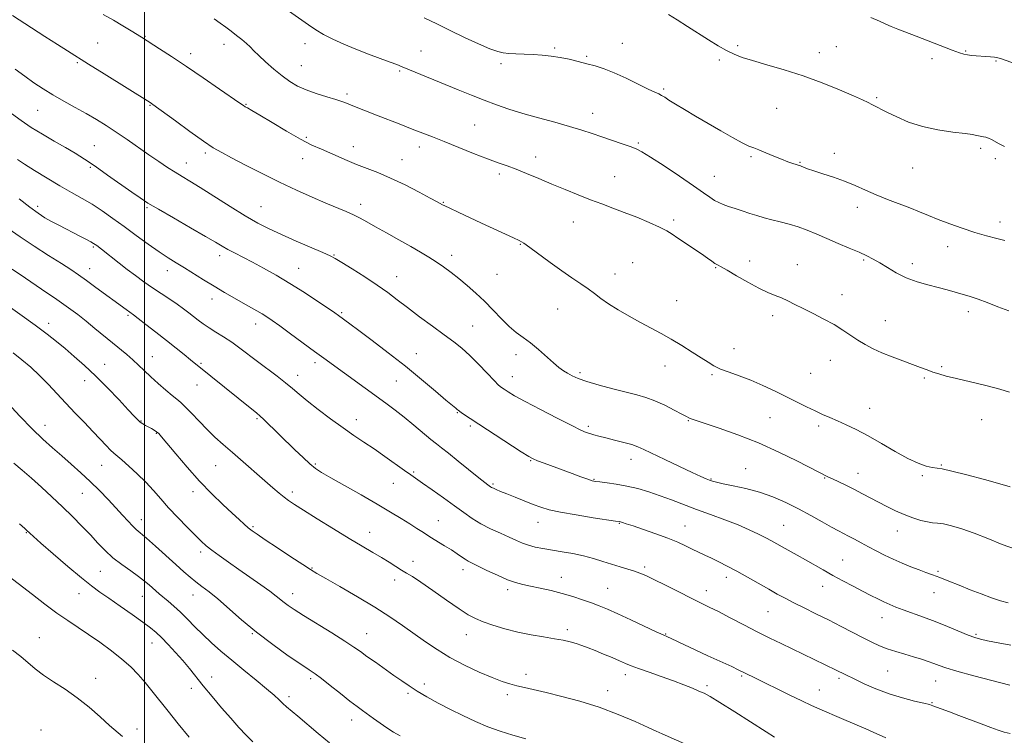
# Model space of a CAD drawing. Extents: x 2109800 to 2112700, y 352300 to 355200.
# Drawn here: x 2111953 to 2112326, y 354521 to 354793 of the extents above; entities that cross this region are included whole.
import ezdxf

# ---------------------------------------------------------------- set-up
doc = ezdxf.new("R2010")
doc.units = 0
doc.header["$MEASUREMENT"] = 0
for name, color, linetype, lineweight in [('32000', 7, 'Continuous', 0), ('DTM SPOT ELEVATION', 2, 'Continuous', 13), ('INDEX CONTOUR', 41, 'Continuous', 13), ('INTERMEDIATE CONTOUR', 44, 'Continuous', 0)]:
    doc.layers.add(name, color=color, linetype=linetype, lineweight=lineweight)

msp = doc.modelspace()

# ---------------------------------------------------------------- linework, layer by layer
at = {"layer": '32000', "flags": 128}
msp.add_lwpolyline([(2112000, 355000), (2112000, 352500)], dxfattribs=at)
at = {"layer": 'DTM SPOT ELEVATION'}
for p in [(2112000.22, 354786.62, 1113.9), (2111982.24, 354784.2, 1115.1), (2112030.23, 354783.63, 1112.6), (2112060.95, 354783.85, 1110.6), (2112104.91, 354781.12, 1109.1), (2112155.72, 354782.26, 1107.8), (2112181.4, 354784, 1107.2), (2112225.15, 354783.12, 1105.7), (2112262.54, 354782.72, 1105.1), (2112017.53, 354780.06, 1113.5), (2112167.82, 354779.1, 1107.8), (2112218.17, 354777.75, 1106.3), (2112256.13, 354780.47, 1105.3), (2112298.89, 354778.16, 1104.4), (2112311.65, 354781.06, 1103.9), (2111974.52, 354776.63, 1116.2), (2112059.5, 354775.59, 1111.1), (2112135.36, 354776.3, 1108.3), (2112323.24, 354777.33, 1104.1), (2112096.85, 354773.52, 1110.2), (2112197.04, 354766.62, 1107.8), (2112076.8, 354764.75, 1111.7), (2112277.94, 354763.43, 1105.8), (2112002.08, 354760.44, 1116.1), (2112038.56, 354760.86, 1113.9), (2112239.94, 354759.35, 1107.1), (2111959.4, 354758.54, 1118.9), (2112170.04, 354757.47, 1109.3), (2112125.29, 354753.07, 1111.1), (2112061.39, 354748.37, 1113.7), (2111980.94, 354745.23, 1119.1), (2112079.2, 354744.79, 1113.3), (2112104.35, 354744.63, 1112.5), (2112187.38, 354746.12, 1109.8), (2112317.35, 354744.18, 1106.3), (2112023.04, 354742.39, 1116.3), (2112059.97, 354740.23, 1114.8), (2112148.43, 354740.87, 1111.5), (2112230.19, 354740.95, 1108.2), (2112261.79, 354742.21, 1107.5), (2112322.97, 354740.25, 1106.3), (2111979.49, 354736.99, 1120.2), (2112015.91, 354738.65, 1117.3), (2112097.67, 354739.84, 1113.2), (2112248.75, 354738.79, 1107.9), (2112291.51, 354736.7, 1106.9), (2112134.66, 354734.47, 1112.3), (2112178.44, 354733.37, 1111.2), (2112216.31, 354733.51, 1109.2), (2111959.48, 354722.15, 1123.6), (2112000.92, 354721.66, 1120.2), (2112044.24, 354722.04, 1117.1), (2112082.09, 354722.94, 1115.5), (2112113.38, 354723.72, 1113.9), (2112270.56, 354721.78, 1108.5), (2112162.71, 354716.24, 1112.7), (2112200.78, 354716.9, 1111.7), (2112324.67, 354716.14, 1107.5), (2111980.63, 354706.69, 1124.2), (2112142.6, 354707.74, 1114.1), (2112304.82, 354706.86, 1108.6), (2112028.51, 354703.37, 1120.5), (2112071.94, 354703.68, 1117.9), (2112116.58, 354703.52, 1115.5), (2112185.3, 354700.74, 1113.2), (2112229.67, 354701.4, 1111.5), (2112247.76, 354699.95, 1111.3), (2112272.95, 354701.83, 1110.2), (2112291.44, 354700.36, 1109.5), (2111979.21, 354698.54, 1125.3), (2112008.71, 354697.72, 1122.6), (2112058.45, 354698.58, 1119.2), (2112095.65, 354695.4, 1117.3), (2112133.83, 354696.36, 1114.9), (2112178.62, 354696.5, 1113.3), (2112216.75, 354698.89, 1112.1), (2112264.68, 354688.61, 1111.4), (2112025.65, 354686.98, 1122.6), (2112201.98, 354686.31, 1113.2), (2111993.73, 354680.83, 1126.2), (2112074.89, 354681.83, 1119.8), (2112156.84, 354683.17, 1114.9), (2112238.43, 354680.6, 1112.4), (2112312.71, 354682.14, 1110.5), (2111963.65, 354677.72, 1129.5), (2112042.19, 354677.43, 1122.6), (2112124.5, 354676.67, 1117.1), (2112281.17, 354678.73, 1111.3), (2112103.2, 354666.18, 1119.2), (2112141.04, 354665.79, 1116.5), (2112223.79, 354668.17, 1113.3), (2111984.93, 354662.22, 1129.2), (2112002.97, 354665.13, 1127.2), (2112021.38, 354662.55, 1125.8), (2112064.72, 354662.8, 1122.4), (2112260.27, 354663.68, 1112.7), (2112058.12, 354658.05, 1123.4), (2112165.23, 354659.05, 1115.7), (2112197.59, 354661.49, 1114.6), (2112215.43, 354658.25, 1114.2), (2112252.85, 354658.73, 1112.9), (2112302.6, 354661.23, 1111.8), (2111977.24, 354655.93, 1130.7), (2112019.94, 354654.35, 1126.8), (2112095.54, 354655.87, 1120.9), (2112139.57, 354657.49, 1117.3), (2112296.01, 354657, 1112.2), (2112118.71, 354643.8, 1120.1), (2112275.25, 354645.53, 1113.2), (2111998.68, 354640.72, 1129.9), (2112042.7, 354641.53, 1126.2), (2112080.35, 354641.11, 1123.4), (2112206.47, 354640.81, 1116.1), (2112237.41, 354641.95, 1114.9), (2112317.8, 354641.22, 1112.8), (2111962.26, 354639.02, 1133.3), (2112004.45, 354635.99, 1130.1), (2112123.61, 354638.77, 1120.3), (2112168.41, 354638.68, 1117.7), (2112255.86, 354638.74, 1114.4), (2112064.81, 354624.31, 1125.8), (2112146.6, 354625.62, 1120.1), (2112184.6, 354626.17, 1118.6), (2111983.71, 354623.87, 1132.8), (2112027.04, 354623.65, 1128.9), (2112102.12, 354621.29, 1123.8), (2112228.14, 354622.57, 1117.3), (2112270.84, 354620.77, 1115.3), (2112302.45, 354623.93, 1113.9), (2112094.49, 354617.05, 1124.8), (2112132.32, 354616.7, 1121.8), (2112170.65, 354618.46, 1119.9), (2112215.01, 354618.67, 1117.9), (2112258.18, 354619.03, 1116.1), (2112295.24, 354619.85, 1114.2), (2111976.37, 354613.17, 1134.9), (2112018.46, 354613.8, 1130.5), (2112056.05, 354613.67, 1127.6), (2111998.74, 354603.25, 1133.4), (2112111.49, 354602.8, 1125.2), (2112149.32, 354602.23, 1122.7), (2112180.24, 354601.76, 1122.1), (2111955.09, 354598.26, 1138.1), (2112041.17, 354600.55, 1129.8), (2112085.45, 354598.44, 1127.3), (2112205.15, 354600.82, 1121.2), (2112242.54, 354601.1, 1119.1), (2112285.74, 354598.92, 1116.7), (2112021.32, 354590.9, 1132.4), (2112101.87, 354587.37, 1127.3), (2112264.95, 354587.84, 1119.1), (2111983.24, 354583.65, 1136.9), (2112063.51, 354584.82, 1129.9), (2112120.84, 354584.28, 1126.5), (2112189.83, 354585.28, 1123.7), (2112301.13, 354583.65, 1117.8), (2112094.92, 354580.3, 1128.6), (2112158.26, 354581.38, 1125.3), (2112220.82, 354581.35, 1122.5), (2112137.88, 354576.63, 1126.4), (2112175.84, 354577.15, 1125.1), (2112213.21, 354576.27, 1123.4), (2112257.43, 354577.84, 1120.7), (2111975.13, 354575.11, 1138.8), (2111999.15, 354574.08, 1136.8), (2112018.46, 354574.55, 1134.7), (2112056.18, 354575.1, 1131.4), (2112299.66, 354575.44, 1118.7), (2112236.67, 354568.3, 1122.9), (2112279.9, 354565.98, 1120.7), (2112160.47, 354561.49, 1127.6), (2111960.1, 354558.42, 1141.2), (2112040.94, 354559.89, 1134.1), (2112084.38, 354559.93, 1131.2), (2112122.16, 354559.61, 1128.7), (2112197.81, 354559.8, 1125.9), (2112315.63, 354559.65, 1119.8), (2112002.83, 354556.37, 1138.7), (2112282.04, 354545.82, 1122.9), (2111981.49, 354543, 1141.4), (2112025.54, 354543.46, 1137.4), (2112063.12, 354542.88, 1134.3), (2112144.82, 354544.52, 1129.5), (2112182.51, 354544.33, 1128.5), (2112226.61, 354543.85, 1126.2), (2112263.57, 354542.97, 1124.3), (2112300.29, 354541.96, 1122.8), (2112017.82, 354539.14, 1138.5), (2112106.22, 354540.83, 1131.5), (2112175.74, 354538.28, 1129.4), (2112213.51, 354540.22, 1127.7), (2112256.15, 354538.6, 1125.2), (2112054.89, 354536.03, 1135.6), (2112099.95, 354537.26, 1132.3), (2112137.74, 354536.72, 1130.4), (2112298.84, 354533.75, 1123.9), (2112078.58, 354527.2, 1134.6), (2111960.7, 354523.34, 1143.2), (2111997.14, 354523.78, 1141.6)]:
    msp.add_point(p, dxfattribs=at)
at = {"layer": 'INDEX CONTOUR'}
for points in [[(2112328.033, 354682.445, 1110), (2112323.877, 354684.042, 1110), (2112319.845, 354685.64, 1110), (2112316.38, 354686.892, 1110), (2112313.37, 354687.856, 1110), (2112307.73, 354689.53, 1110), (2112304.682, 354690.408, 1110), (2112301.253, 354691.333, 1110), (2112297.355, 354692.333, 1110), (2112293.207, 354693.516, 1110), (2112289.109, 354695.011, 1110), (2112285.32, 354696.873, 1110), (2112281.94, 354698.87, 1110), (2112279.031, 354700.695, 1110), (2112276.561, 354702.14, 1110), (2112274.121, 354703.383, 1110), (2112271.209, 354704.701, 1110), (2112267.487, 354706.294, 1110), (2112263.269, 354708.076, 1110), (2112259.032, 354709.887, 1110), (2112255.145, 354711.583, 1110), (2112251.551, 354713.096, 1110), (2112248.087, 354714.378, 1110), (2112244.634, 354715.403, 1110), (2112241.263, 354716.248, 1110), (2112238.087, 354717.016, 1110), (2112235.18, 354717.793, 1110), (2112232.434, 354718.607, 1110), (2112229.7, 354719.472, 1110), (2112226.89, 354720.385, 1110), (2112224.151, 354721.29, 1110), (2112221.694, 354722.117, 1110), (2112219.663, 354722.83, 1110), (2112217.939, 354723.541, 1110), (2112216.337, 354724.396, 1110), (2112214.599, 354725.566, 1110), (2112212.172, 354727.323, 1110), (2112208.431, 354729.964, 1110), (2112203.084, 354733.585, 1110), (2112197.18, 354737.489, 1110), (2112192.101, 354740.778, 1110), (2112188.812, 354742.81, 1110), (2112186.614, 354743.947, 1110), (2112184.389, 354744.805, 1110), (2112181.291, 354745.875, 1110), (2112173.634, 354748.475, 1110), (2112169.892, 354749.766, 1110), (2112165.968, 354751.068, 1110), (2112161.349, 354752.47, 1110), (2112155.721, 354754.031, 1110), (2112149.575, 354755.697, 1110), (2112143.604, 354757.383, 1110), (2112138.323, 354759.032, 1110), (2112133.543, 354760.698, 1110), (2112128.895, 354762.46, 1110), (2112124.083, 354764.375, 1110), (2112119.093, 354766.412, 1110), (2112097.85, 354775.114, 1110), (2112095.746, 354775.955, 1110), (2112093.192, 354776.922, 1110), (2112089.504, 354778.277, 1110), (2112084.989, 354779.958, 1110), (2112080.204, 354781.821, 1110), (2112075.636, 354783.734, 1110), (2112071.509, 354785.619, 1110), (2112067.979, 354787.411, 1110), (2112065.063, 354789.113, 1110), (2112062.215, 354791.005, 1110), (2112049.592, 354799.871, 1110)], [(2112328.841, 354555.554, 1120), (2112323.994, 354556.435, 1120), (2112319.973, 354557.244, 1120), (2112317.24, 354557.849, 1120), (2112315.118, 354558.466, 1120), (2112312.651, 354559.398, 1120), (2112304.787, 354562.648, 1120), (2112300.144, 354564.51, 1120), (2112295.64, 354566.208, 1120), (2112288.008, 354568.955, 1120), (2112285.194, 354570.018, 1120), (2112282.848, 354570.981, 1120), (2112280.644, 354571.969, 1120), (2112278.287, 354573.095, 1120), (2112275.619, 354574.427, 1120), (2112272.513, 354576.022, 1120), (2112268.913, 354577.904, 1120), (2112265.042, 354579.966, 1120), (2112261.192, 354582.07, 1120), (2112257.592, 354584.103, 1120), (2112250.922, 354587.935, 1120), (2112247.696, 354589.747, 1120), (2112242.051, 354592.869, 1120), (2112237.985, 354595.135, 1120), (2112235.805, 354596.3, 1120), (2112233.027, 354597.709, 1120), (2112229.534, 354599.354, 1120), (2112225.265, 354601.184, 1120), (2112220.247, 354603.144, 1120), (2112214.848, 354605.153, 1120), (2112209.52, 354607.124, 1120), (2112200.064, 354610.711, 1120), (2112195.709, 354612.299, 1120), (2112191.415, 354613.734, 1120), (2112187.179, 354614.975, 1120), (2112183.029, 354615.974, 1120), (2112179.049, 354616.703, 1120), (2112175.538, 354617.198, 1120), (2112172.848, 354617.515, 1120), (2112171.147, 354617.73, 1120), (2112169.856, 354618.01, 1120), (2112168.211, 354618.544, 1120), (2112165.638, 354619.463, 1120), (2112162.325, 354620.676, 1120), (2112151.707, 354624.615, 1120), (2112149.168, 354625.576, 1120), (2112147.49, 354626.27, 1120), (2112145.81, 354627.195, 1120), (2112143.018, 354628.973, 1120), (2112120.322, 354643.782, 1120), (2112119.519, 354644.346, 1120), (2112119.052, 354644.713, 1120), (2112118.676, 354645.026, 1120), (2112118.101, 354645.482, 1120), (2112116.853, 354646.502, 1120), (2112114.407, 354648.562, 1120), (2112110.403, 354651.979, 1120), (2112105.121, 354656.435, 1120), (2112099.002, 354661.452, 1120), (2112092.537, 354666.548, 1120), (2112086.417, 354671.235, 1120), (2112081.38, 354675.022, 1120), (2112077.961, 354677.564, 1120), (2112073.636, 354680.713, 1120), (2112072.282, 354681.66, 1120), (2112069.825, 354683.339, 1120), (2112065.789, 354686.059, 1120), (2112060.664, 354689.436, 1120), (2112055.179, 354692.91, 1120), (2112049.956, 354696.019, 1120), (2112045.179, 354698.696, 1120), (2112040.925, 354700.972, 1120), (2112034.167, 354704.476, 1120), (2112031.643, 354705.812, 1120), (2112029.514, 354707.017, 1120), (2112026.996, 354708.501, 1120), (2112023.157, 354710.746, 1120), (2112017.466, 354714.018, 1120), (2112011.008, 354717.716, 1120), (2112005.274, 354721.026, 1120), (2112001.303, 354723.393, 1120), (2111998.33, 354725.306, 1120), (2111995.143, 354727.517, 1120), (2111985.95, 354734.023, 1120), (2111981.209, 354737.332, 1120), (2111977.214, 354740.031, 1120), (2111973.645, 354742.308, 1120), (2111969.959, 354744.513, 1120), (2111965.772, 354746.918, 1120), (2111961.329, 354749.484, 1120), (2111957.037, 354752.095, 1120), (2111953.175, 354754.684, 1120), (2111949.516, 354757.378, 1120)], [(2112207.341, 354517.147, 1130), (2112196.506, 354521.868, 1130), (2112194.182, 354522.953, 1130), (2112191.168, 354524.345, 1130), (2112186.217, 354526.585, 1130), (2112179.792, 354529.31, 1130), (2112172.592, 354532.018, 1130), (2112165.283, 354534.301, 1130), (2112158.404, 354536.123, 1130), (2112152.463, 354537.54, 1130), (2112144.232, 354539.45, 1130), (2112141.32, 354540.153, 1130), (2112138.667, 354540.859, 1130), (2112135.744, 354541.804, 1130), (2112131.99, 354543.25, 1130), (2112127.062, 354545.374, 1130), (2112121.47, 354548.01, 1130), (2112115.938, 354550.908, 1130), (2112111.02, 354553.862, 1130), (2112106.589, 354556.848, 1130), (2112097.973, 354563.019, 1130), (2112093.125, 354566.349, 1130), (2112087.435, 354570.001, 1130), (2112080.801, 354573.979, 1130), (2112074.18, 354577.798, 1130), (2112068.788, 354580.854, 1130), (2112065.395, 354582.793, 1130), (2112062.972, 354584.263, 1130), (2112060.041, 354586.16, 1130), (2112055.582, 354589.094, 1130), (2112050.413, 354592.512, 1130), (2112045.808, 354595.576, 1130), (2112042.721, 354597.663, 1130), (2112040.803, 354599.031, 1130), (2112039.383, 354600.156, 1130), (2112037.859, 354601.47, 1130), (2112035.902, 354603.235, 1130), (2112033.252, 354605.671, 1130), (2112029.737, 354608.946, 1130), (2112025.539, 354613.02, 1130), (2112020.93, 354617.802, 1130), (2112016.225, 354623.078, 1130), (2112011.922, 354628.153, 1130), (2112006.511, 354634.677, 1130), (2112005.377, 354635.927, 1130), (2112004.596, 354636.584, 1130), (2112003.705, 354637.16, 1130), (2112002.669, 354637.752, 1130), (2112000.437, 354638.953, 1130), (2111999.358, 354639.579, 1130), (2111998.37, 354640.255, 1130), (2111997.423, 354641.086, 1130), (2111996.087, 354642.478, 1130), (2111993.832, 354644.915, 1130), (2111990.323, 354648.676, 1130), (2111985.986, 354653.216, 1130), (2111981.438, 354657.787, 1130), (2111977.19, 354661.787, 1130), (2111973.327, 354665.201, 1130), (2111969.83, 354668.164, 1130), (2111966.574, 354670.861, 1130), (2111963.017, 354673.68, 1130), (2111958.516, 354677.062, 1130), (2111952.727, 354681.24, 1130), (2111946.525, 354685.611, 1130)], [(2112016.935, 354520.664, 1140), (2112012.826, 354525.677, 1140), (2112008.923, 354530.515, 1140), (2112002.822, 354538.273, 1140), (2112000.248, 354541.447, 1140), (2111997.653, 354544.405, 1140), (2111994.795, 354547.305, 1140), (2111991.428, 354550.297, 1140), (2111987.416, 354553.469, 1140), (2111983.053, 354556.659, 1140), (2111978.739, 354559.643, 1140), (2111970.86, 354564.877, 1140), (2111966.725, 354567.759, 1140), (2111962.135, 354571.167, 1140), (2111957.435, 354574.782, 1140), (2111946.659, 354583.145, 1140)]]:
    msp.add_polyline3d(points, dxfattribs=at)
at = {"layer": 'INTERMEDIATE CONTOUR'}
for points in [[(2112330.948, 354591.844, 1116), (2112325.507, 354593.801, 1116), (2112320.066, 354596.03, 1116), (2112314.899, 354598.129, 1116), (2112310.261, 354599.771, 1116), (2112306.315, 354600.918, 1116), (2112303.203, 354601.606, 1116), (2112300.95, 354601.911, 1116), (2112299.116, 354602.064, 1116), (2112297.147, 354602.337, 1116), (2112294.614, 354602.947, 1116), (2112291.607, 354603.892, 1116), (2112288.346, 354605.119, 1116), (2112285.024, 354606.568, 1116), (2112281.736, 354608.159, 1116), (2112278.552, 354609.811, 1116), (2112272.538, 354613.067, 1116), (2112269.512, 354614.651, 1116), (2112266.403, 354616.181, 1116), (2112263.493, 354617.553, 1116), (2112261.141, 354618.647, 1116), (2112259.599, 354619.382, 1116), (2112255.91, 354621.25, 1116), (2112247.61, 354625.518, 1116), (2112240.749, 354628.883, 1116), (2112233.024, 354632.353, 1116), (2112225.219, 354635.425, 1116), (2112218.168, 354637.92, 1116), (2112209.439, 354640.831, 1116), (2112207.831, 354641.392, 1116), (2112207.115, 354641.668, 1116), (2112206.566, 354641.904, 1116), (2112205.658, 354642.353, 1116), (2112203.916, 354643.268, 1116), (2112201.044, 354644.792, 1116), (2112197.457, 354646.614, 1116), (2112193.744, 354648.315, 1116), (2112190.312, 354649.591, 1116), (2112186.818, 354650.607, 1116), (2112177.762, 354652.914, 1116), (2112172.542, 354654.309, 1116), (2112167.943, 354655.654, 1116), (2112164.613, 354656.815, 1116), (2112162.315, 354657.827, 1116), (2112160.59, 354658.767, 1116), (2112159.013, 354659.742, 1116), (2112157.293, 354660.975, 1116), (2112155.172, 354662.715, 1116), (2112149.482, 354667.776, 1116), (2112146.476, 354670.301, 1116), (2112143.713, 354672.366, 1116), (2112141.082, 354674.283, 1116), (2112138.382, 354676.518, 1116), (2112135.457, 354679.399, 1116), (2112132.333, 354682.708, 1116), (2112129.084, 354686.089, 1116), (2112125.782, 354689.245, 1116), (2112122.512, 354692.12, 1116), (2112119.359, 354694.716, 1116), (2112116.382, 354697.045, 1116), (2112113.538, 354699.146, 1116), (2112110.758, 354701.069, 1116), (2112107.934, 354702.886, 1116), (2112104.801, 354704.769, 1116), (2112101.057, 354706.911, 1116), (2112096.564, 354709.418, 1116), (2112091.858, 354712.027, 1116), (2112087.639, 354714.386, 1116), (2112084.401, 354716.235, 1116), (2112081.813, 354717.686, 1116), (2112079.337, 354718.943, 1116), (2112076.494, 354720.203, 1116), (2112068.798, 354723.384, 1116), (2112063.644, 354725.587, 1116), (2112057.735, 354728.228, 1116), (2112051.29, 354731.263, 1116), (2112044.609, 354734.582, 1116), (2112038.306, 354737.819, 1116), (2112033.075, 354740.545, 1116), (2112029.298, 354742.533, 1116), (2112026.113, 354744.376, 1116), (2112022.347, 354746.869, 1116), (2112017.244, 354750.502, 1116), (2112011.718, 354754.544, 1116), (2112003.172, 354760.842, 1116), (2112002.164, 354761.52, 1116), (2111984.693, 354772.485, 1116), (2111978.792, 354776.169, 1116), (2111970.804, 354781.112, 1116), (2111966.99, 354783.509, 1116), (2111962.212, 354786.569, 1116), (2111957.141, 354789.852, 1116), (2111949.885, 354794.6, 1116)], [(2112328.5, 354615.629, 1114), (2112324.691, 354616.794, 1114), (2112318.806, 354618.451, 1114), (2112312.125, 354620.235, 1114), (2112306.361, 354621.676, 1114), (2112302.755, 354622.443, 1114), (2112298.974, 354623.027, 1114), (2112296.739, 354623.564, 1114), (2112293.699, 354624.627, 1114), (2112289.764, 354626.435, 1114), (2112284.953, 354629.081, 1114), (2112279.723, 354632.141, 1114), (2112274.641, 354635.063, 1114), (2112270.163, 354637.415, 1114), (2112266.308, 354639.239, 1114), (2112262.987, 354640.697, 1114), (2112260.077, 354641.95, 1114), (2112257.334, 354643.154, 1114), (2112254.485, 354644.465, 1114), (2112251.297, 354646.008, 1114), (2112243.706, 354649.796, 1114), (2112239.308, 354651.966, 1114), (2112234.7, 354654.14, 1114), (2112230.107, 354656.125, 1114), (2112225.75, 354657.779, 1114), (2112221.845, 354659.164, 1114), (2112218.607, 354660.396, 1114), (2112216.109, 354661.603, 1114), (2112213.874, 354662.964, 1114), (2112211.287, 354664.672, 1114), (2112207.903, 354666.84, 1114), (2112203.97, 354669.267, 1114), (2112199.91, 354671.67, 1114), (2112196.034, 354673.847, 1114), (2112188.254, 354678.05, 1114), (2112184.008, 354680.393, 1114), (2112179.819, 354682.809, 1114), (2112176.131, 354685.104, 1114), (2112173.234, 354687.14, 1114), (2112170.809, 354689, 1114), (2112168.387, 354690.825, 1114), (2112165.566, 354692.759, 1114), (2112162.234, 354694.972, 1114), (2112158.349, 354697.635, 1114), (2112153.991, 354700.792, 1114), (2112146.258, 354706.552, 1114), (2112143.993, 354708.143, 1114), (2112142.26, 354709.144, 1114), (2112140.11, 354710.163, 1114), (2112127.95, 354715.767, 1114), (2112119.058, 354719.905, 1114), (2112115.861, 354721.408, 1114), (2112114.011, 354722.292, 1114), (2112113.148, 354722.723, 1114), (2112111.022, 354723.881, 1114), (2112108.468, 354725.256, 1114), (2112104.201, 354727.531, 1114), (2112098.88, 354730.273, 1114), (2112093.425, 354732.893, 1114), (2112088.569, 354734.943, 1114), (2112080.493, 354737.996, 1114), (2112076.936, 354739.484, 1114), (2112070.338, 354742.439, 1114), (2112067.118, 354743.814, 1114), (2112063.546, 354745.42, 1114), (2112059.196, 354747.638, 1114), (2112053.885, 354750.663, 1114), (2112048.401, 354753.946, 1114), (2112043.779, 354756.752, 1114), (2112040.784, 354758.533, 1114), (2112039.126, 354759.477, 1114), (2112038.249, 354759.962, 1114), (2112037.544, 354760.393, 1114), (2112036.198, 354761.312, 1114), (2112028.451, 354766.676, 1114), (2112022.274, 354770.918, 1114), (2112015.907, 354775.236, 1114), (2112010.285, 354778.973, 1114), (2112005.732, 354781.941, 1114), (2111998.906, 354786.305, 1114), (2111994.91, 354788.815, 1114), (2111991.803, 354790.718, 1114), (2111988.207, 354792.834, 1114), (2111984.304, 354795.021, 1114)], [(2112328.355, 354651.64, 1112), (2112324.605, 354652.789, 1112), (2112319.365, 354654.13, 1112), (2112313.507, 354655.51, 1112), (2112308.189, 354656.748, 1112), (2112304.282, 354657.72, 1112), (2112301.498, 354658.509, 1112), (2112299.262, 354659.253, 1112), (2112297.051, 354660.073, 1112), (2112294.556, 354661.026, 1112), (2112291.524, 354662.155, 1112), (2112287.819, 354663.482, 1112), (2112283.789, 354664.956, 1112), (2112279.898, 354666.505, 1112), (2112276.503, 354668.076, 1112), (2112273.52, 354669.695, 1112), (2112270.752, 354671.404, 1112), (2112265.059, 354675.184, 1112), (2112261.705, 354677.237, 1112), (2112257.835, 354679.359, 1112), (2112253.793, 354681.434, 1112), (2112250.031, 354683.326, 1112), (2112246.886, 354684.93, 1112), (2112244.224, 354686.261, 1112), (2112241.793, 354687.366, 1112), (2112239.334, 354688.337, 1112), (2112236.552, 354689.457, 1112), (2112233.145, 354691.054, 1112), (2112228.996, 354693.304, 1112), (2112224.728, 354695.769, 1112), (2112221.147, 354697.86, 1112), (2112218.834, 354699.153, 1112), (2112217.451, 354699.897, 1112), (2112216.433, 354700.506, 1112), (2112215.272, 354701.337, 1112), (2112213.689, 354702.507, 1112), (2112211.464, 354704.073, 1112), (2112208.514, 354706.029, 1112), (2112205.299, 354708.122, 1112), (2112202.42, 354710.031, 1112), (2112200.242, 354711.545, 1112), (2112198.198, 354712.864, 1112), (2112195.49, 354714.295, 1112), (2112191.567, 354716.054, 1112), (2112186.868, 354717.99, 1112), (2112182.078, 354719.862, 1112), (2112177.71, 354721.503, 1112), (2112173.571, 354723.033, 1112), (2112169.294, 354724.644, 1112), (2112164.61, 354726.479, 1112), (2112159.631, 354728.493, 1112), (2112154.566, 354730.589, 1112), (2112149.626, 354732.665, 1112), (2112145.031, 354734.584, 1112), (2112140.999, 354736.201, 1112), (2112137.59, 354737.461, 1112), (2112134.222, 354738.655, 1112), (2112130.154, 354740.166, 1112), (2112124.917, 354742.239, 1112), (2112113.725, 354746.768, 1112), (2112109.314, 354748.492, 1112), (2112101.64, 354751.415, 1112), (2112097.239, 354753.143, 1112), (2112088.082, 354756.79, 1112), (2112078.437, 354760.588, 1112), (2112076.61, 354761.328, 1112), (2112074.881, 354761.977, 1112), (2112072.56, 354762.725, 1112), (2112069.182, 354763.717, 1112), (2112065.204, 354764.932, 1112), (2112061.312, 354766.303, 1112), (2112058.014, 354767.8, 1112), (2112055.104, 354769.538, 1112), (2112052.195, 354771.667, 1112), (2112049.04, 354774.243, 1112), (2112045.939, 354776.948, 1112), (2112043.328, 354779.368, 1112), (2112041.492, 354781.208, 1112), (2112040.114, 354782.646, 1112), (2112038.724, 354783.976, 1112), (2112036.966, 354785.43, 1112), (2112034.936, 354786.992, 1112), (2112032.841, 354788.582, 1112), (2112030.824, 354790.147, 1112), (2112028.766, 354791.722, 1112), (2112026.48, 354793.369, 1112)], [(2112326.597, 354709.216, 1108), (2112323.453, 354709.872, 1108), (2112319.562, 354710.915, 1108), (2112315.121, 354712.266, 1108), (2112310.359, 354713.838, 1108), (2112305.618, 354715.505, 1108), (2112301.27, 354717.136, 1108), (2112297.546, 354718.634, 1108), (2112294.12, 354720.063, 1108), (2112290.525, 354721.523, 1108), (2112282.033, 354724.766, 1108), (2112277.68, 354726.515, 1108), (2112273.615, 354728.305, 1108), (2112269.699, 354730.068, 1108), (2112265.699, 354731.73, 1108), (2112261.5, 354733.222, 1108), (2112257.464, 354734.513, 1108), (2112254.073, 354735.577, 1108), (2112251.683, 354736.397, 1108), (2112250.161, 354736.991, 1108), (2112249.248, 354737.383, 1108), (2112248.678, 354737.614, 1108), (2112248.152, 354737.789, 1108), (2112247.361, 354738.027, 1108), (2112246.049, 354738.438, 1108), (2112244.173, 354739.083, 1108), (2112241.739, 354740.014, 1108), (2112238.832, 354741.228, 1108), (2112235.839, 354742.509, 1108), (2112233.223, 354743.586, 1108), (2112231.248, 354744.313, 1108), (2112229.378, 354745.038, 1108), (2112226.879, 354746.229, 1108), (2112223.225, 354748.222, 1108), (2112218.716, 354750.808, 1108), (2112209.143, 354756.411, 1108), (2112204.908, 354758.915, 1108), (2112201.477, 354760.986, 1108), (2112199.059, 354762.504, 1108), (2112197.43, 354763.552, 1108), (2112196.255, 354764.262, 1108), (2112195.165, 354764.803, 1108), (2112193.646, 354765.49, 1108), (2112191.151, 354766.677, 1108), (2112187.352, 354768.571, 1108), (2112182.809, 354770.805, 1108), (2112178.308, 354772.865, 1108), (2112174.443, 354774.365, 1108), (2112171.072, 354775.424, 1108), (2112167.861, 354776.285, 1108), (2112164.548, 354777.138, 1108), (2112161.137, 354777.955, 1108), (2112157.702, 354778.652, 1108), (2112154.297, 354779.168, 1108), (2112150.908, 354779.525, 1108), (2112147.503, 354779.766, 1108), (2112144.101, 354779.932, 1108), (2112140.925, 354780.058, 1108), (2112138.252, 354780.176, 1108), (2112136.175, 354780.361, 1108), (2112134.066, 354780.861, 1108), (2112131.117, 354781.965, 1108), (2112126.773, 354783.855, 1108), (2112121.509, 354786.283, 1108), (2112116.053, 354788.893, 1108), (2112110.973, 354791.387, 1108), (2112106.176, 354793.709, 1108)], [(2112326.417, 354744.883, 1106), (2112324.371, 354745.895, 1106), (2112321.499, 354747.509, 1106), (2112320.339, 354748.025, 1106), (2112319.308, 354748.364, 1106), (2112318.434, 354748.572, 1106), (2112317.727, 354748.696, 1106), (2112317.119, 354748.788, 1106), (2112316.523, 354748.901, 1106), (2112315.758, 354749.083, 1106), (2112314.273, 354749.363, 1106), (2112311.424, 354749.766, 1106), (2112306.827, 354750.334, 1106), (2112301.133, 354751.181, 1106), (2112295.252, 354752.436, 1106), (2112289.96, 354754.152, 1106), (2112285.498, 354756.059, 1106), (2112281.973, 354757.807, 1106), (2112276.11, 354760.851, 1106), (2112274.632, 354761.579, 1106), (2112272.507, 354762.551, 1106), (2112269.042, 354764.067, 1106), (2112263.774, 354766.306, 1106), (2112257.178, 354768.97, 1106), (2112249.958, 354771.643, 1106), (2112242.791, 354773.977, 1106), (2112236.229, 354775.914, 1106), (2112230.795, 354777.466, 1106), (2112226.805, 354778.693, 1106), (2112223.748, 354779.849, 1106), (2112220.904, 354781.236, 1106), (2112217.694, 354783.084, 1106), (2112214.083, 354785.33, 1106), (2112206.109, 354790.448, 1106), (2112202.224, 354792.916, 1106), (2112198.888, 354794.973, 1106)], [(2112330.546, 354776.281, 1104), (2112325.308, 354778.081, 1104), (2112323.858, 354778.506, 1104), (2112322.572, 354778.754, 1104), (2112321.051, 354778.931, 1104), (2112319.308, 354779.071, 1104), (2112315.613, 354779.307, 1104), (2112313.877, 354779.445, 1104), (2112312.349, 354779.628, 1104), (2112311.002, 354779.91, 1104), (2112309.306, 354780.458, 1104), (2112306.605, 354781.47, 1104), (2112292.873, 354786.757, 1104), (2112285.866, 354789.434, 1104), (2112283.41, 354790.418, 1104), (2112281.315, 354791.329, 1104), (2112278.974, 354792.374, 1104), (2112275.696, 354793.785, 1104)], [(2112327.804, 354571.586, 1118), (2112324.903, 354572.409, 1118), (2112321.443, 354573.578, 1118), (2112317.529, 354575.021, 1118), (2112313.385, 354576.634, 1118), (2112309.236, 354578.306, 1118), (2112305.326, 354579.894, 1118), (2112301.9, 354581.249, 1118), (2112299.093, 354582.282, 1118), (2112296.59, 354583.16, 1118), (2112293.966, 354584.112, 1118), (2112290.906, 354585.312, 1118), (2112287.538, 354586.72, 1118), (2112284.106, 354588.239, 1118), (2112280.809, 354589.788, 1118), (2112277.686, 354591.339, 1118), (2112274.735, 354592.877, 1118), (2112271.969, 354594.375, 1118), (2112269.452, 354595.76, 1118), (2112267.261, 354596.947, 1118), (2112263.392, 354598.947, 1118), (2112260.8, 354600.359, 1118), (2112257.24, 354602.385, 1118), (2112252.927, 354604.824, 1118), (2112248.218, 354607.366, 1118), (2112243.401, 354609.743, 1118), (2112238.489, 354611.851, 1118), (2112233.423, 354613.627, 1118), (2112228.253, 354615.027, 1118), (2112223.455, 354616.087, 1118), (2112219.611, 354616.862, 1118), (2112217.114, 354617.416, 1118), (2112215.589, 354617.843, 1118), (2112214.469, 354618.244, 1118), (2112213.187, 354618.752, 1118), (2112211.177, 354619.62, 1118), (2112207.87, 354621.13, 1118), (2112203.007, 354623.416, 1118), (2112197.549, 354626.018, 1118), (2112189.555, 354629.883, 1118), (2112187.29, 354630.885, 1118), (2112184.975, 354631.678, 1118), (2112181.882, 354632.534, 1118), (2112178.373, 354633.423, 1118), (2112175.082, 354634.238, 1118), (2112172.5, 354634.899, 1118), (2112170.561, 354635.428, 1118), (2112169.059, 354635.875, 1118), (2112167.675, 354636.353, 1118), (2112165.654, 354637.231, 1118), (2112162.13, 354638.939, 1118), (2112156.628, 354641.712, 1118), (2112150.247, 354644.996, 1118), (2112144.473, 354648.043, 1118), (2112140.457, 354650.268, 1118), (2112137.987, 354651.736, 1118), (2112136.511, 354652.68, 1118), (2112135.484, 354653.379, 1118), (2112134.378, 354654.318, 1118), (2112132.671, 354656.033, 1118), (2112130.018, 354658.852, 1118), (2112126.772, 354662.27, 1118), (2112123.463, 354665.58, 1118), (2112120.448, 354668.277, 1118), (2112117.39, 354670.691, 1118), (2112113.78, 354673.357, 1118), (2112109.305, 354676.644, 1118), (2112104.431, 354680.254, 1118), (2112099.822, 354683.719, 1118), (2112095.922, 354686.71, 1118), (2112092.302, 354689.44, 1118), (2112088.313, 354692.261, 1118), (2112083.574, 354695.377, 1118), (2112078.77, 354698.409, 1118), (2112074.853, 354700.835, 1118), (2112072.395, 354702.329, 1118), (2112070.445, 354703.364, 1118), (2112067.672, 354704.611, 1118), (2112057.577, 354708.958, 1118), (2112052.05, 354711.388, 1118), (2112047.353, 354713.567, 1118), (2112043.007, 354715.802, 1118), (2112038.217, 354718.552, 1118), (2112032.481, 354722.077, 1118), (2112021.172, 354729.229, 1118), (2112017.262, 354731.652, 1118), (2112014.331, 354733.431, 1118), (2112011.691, 354735.056, 1118), (2112008.764, 354736.937, 1118), (2112005.436, 354739.153, 1118), (2112001.704, 354741.699, 1118), (2111993.378, 354747.465, 1118), (2111989.263, 354750.263, 1118), (2111985.441, 354752.764, 1118), (2111981.73, 354755.063, 1118), (2111977.858, 354757.323, 1118), (2111973.653, 354759.666, 1118), (2111969.329, 354762.059, 1118), (2111965.197, 354764.43, 1118), (2111961.475, 354766.739, 1118), (2111958, 354769.079, 1118), (2111954.515, 354771.572, 1118), (2111950.877, 354774.261, 1118)], [(2112328.393, 354540.349, 1122), (2112314.774, 354543.986, 1122), (2112308.361, 354545.752, 1122), (2112304.134, 354547.013, 1122), (2112301.55, 354547.893, 1122), (2112299.595, 354548.626, 1122), (2112297.426, 354549.407, 1122), (2112294.866, 354550.26, 1122), (2112291.904, 354551.167, 1122), (2112288.579, 354552.117, 1122), (2112285.135, 354553.116, 1122), (2112281.864, 354554.175, 1122), (2112278.94, 354555.325, 1122), (2112276.061, 354556.67, 1122), (2112272.804, 354558.333, 1122), (2112264.382, 354562.716, 1122), (2112259.626, 354565.144, 1122), (2112254.858, 354567.516, 1122), (2112250.355, 354569.728, 1122), (2112246.393, 354571.688, 1122), (2112243.117, 354573.365, 1122), (2112240.13, 354574.974, 1122), (2112236.903, 354576.788, 1122), (2112228.892, 354581.375, 1122), (2112224.818, 354583.654, 1122), (2112221.194, 354585.595, 1122), (2112218.02, 354587.213, 1122), (2112215.211, 354588.583, 1122), (2112212.673, 354589.787, 1122), (2112210.278, 354590.91, 1122), (2112207.894, 354592.043, 1122), (2112205.356, 354593.267, 1122), (2112202.387, 354594.626, 1122), (2112198.68, 354596.156, 1122), (2112194.127, 354597.844, 1122), (2112189.417, 354599.484, 1122), (2112185.441, 354600.821, 1122), (2112182.86, 354601.671, 1122), (2112181.439, 354602.123, 1122), (2112180.712, 354602.334, 1122), (2112180.129, 354602.464, 1122), (2112178.789, 354602.677, 1122), (2112170.324, 354603.949, 1122), (2112163.827, 354604.979, 1122), (2112157.834, 354606.033, 1122), (2112153.534, 354606.975, 1122), (2112150.41, 354607.905, 1122), (2112147.517, 354608.98, 1122), (2112144.158, 354610.295, 1122), (2112140.628, 354611.695, 1122), (2112137.468, 354612.964, 1122), (2112135.104, 354613.934, 1122), (2112133.479, 354614.626, 1122), (2112132.42, 354615.108, 1122), (2112131.754, 354615.449, 1122), (2112131.31, 354615.722, 1122), (2112130.356, 354616.416, 1122), (2112129.184, 354617.323, 1122), (2112126.911, 354619.133, 1122), (2112119.109, 354625.428, 1122), (2112115.363, 354628.42, 1122), (2112112.771, 354630.435, 1122), (2112110.813, 354631.941, 1122), (2112108.662, 354633.666, 1122), (2112102.178, 354639.11, 1122), (2112098.532, 354642.105, 1122), (2112095.081, 354644.799, 1122), (2112091.602, 354647.389, 1122), (2112068.045, 354664.482, 1122), (2112064.546, 354667.039, 1122), (2112055.468, 354673.72, 1122), (2112051.355, 354676.73, 1122), (2112048.441, 354678.821, 1122), (2112046.388, 354680.216, 1122), (2112044.619, 354681.311, 1122), (2112042.639, 354682.452, 1122), (2112037.442, 354685.365, 1122), (2112034.093, 354687.276, 1122), (2112030.36, 354689.45, 1122), (2112026.42, 354691.805, 1122), (2112022.447, 354694.242, 1122), (2112015.116, 354698.784, 1122), (2112012.009, 354700.67, 1122), (2112008.961, 354702.566, 1122), (2112005.534, 354704.846, 1122), (2112001.427, 354707.765, 1122), (2111996.892, 354711.089, 1122), (2111992.321, 354714.459, 1122), (2111988.022, 354717.58, 1122), (2111983.985, 354720.396, 1122), (2111980.116, 354722.913, 1122), (2111976.298, 354725.179, 1122), (2111972.313, 354727.425, 1122), (2111967.917, 354729.922, 1122), (2111963.038, 354732.816, 1122), (2111958.276, 354735.733, 1122), (2111954.401, 354738.171, 1122), (2111951.82, 354739.873, 1122)], [(2112328.565, 354522.046, 1124), (2112326.229, 354522.583, 1124), (2112323.979, 354523.265, 1124), (2112321.208, 354524.26, 1124), (2112317.509, 354525.665, 1124), (2112309.123, 354528.895, 1124), (2112305.546, 354530.251, 1124), (2112299.265, 354532.591, 1124), (2112297.921, 354533.003, 1124), (2112295.783, 354533.528, 1124), (2112292.262, 354534.346, 1124), (2112287.691, 354535.516, 1124), (2112282.634, 354537.069, 1124), (2112277.633, 354538.973, 1124), (2112273.141, 354540.938, 1124), (2112269.594, 354542.61, 1124), (2112265.909, 354544.4, 1124), (2112262.495, 354546.131, 1124), (2112241.693, 354556.151, 1124), (2112237.309, 354558.288, 1124), (2112232.556, 354560.67, 1124), (2112227.412, 354563.323, 1124), (2112222.325, 354565.979, 1124), (2112217.859, 354568.293, 1124), (2112214.345, 354570.056, 1124), (2112207.509, 354573.4, 1124), (2112202.811, 354575.753, 1124), (2112197.759, 354578.3, 1124), (2112193.336, 354580.513, 1124), (2112190.24, 354582.005, 1124), (2112188.022, 354582.957, 1124), (2112185.95, 354583.688, 1124), (2112183.439, 354584.466, 1124), (2112180.503, 354585.343, 1124), (2112177.306, 354586.315, 1124), (2112173.969, 354587.369, 1124), (2112170.45, 354588.437, 1124), (2112166.667, 354589.436, 1124), (2112162.598, 354590.304, 1124), (2112158.48, 354591.046, 1124), (2112151.22, 354592.255, 1124), (2112148.297, 354592.824, 1124), (2112145.762, 354593.473, 1124), (2112143.487, 354594.273, 1124), (2112141.161, 354595.274, 1124), (2112138.426, 354596.519, 1124), (2112135.054, 354598.033, 1124), (2112131.337, 354599.766, 1124), (2112127.701, 354601.649, 1124), (2112124.423, 354603.651, 1124), (2112121.212, 354605.885, 1124), (2112117.629, 354608.499, 1124), (2112113.432, 354611.532, 1124), (2112109.16, 354614.579, 1124), (2112105.545, 354617.124, 1124), (2112101.067, 354620.211, 1124), (2112098.707, 354621.869, 1124), (2112091.277, 354627.19, 1124), (2112087.116, 354630.091, 1124), (2112083.263, 354632.667, 1124), (2112079.474, 354635.172, 1124), (2112075.344, 354638.009, 1124), (2112070.647, 354641.422, 1124), (2112065.886, 354645.035, 1124), (2112061.742, 354648.313, 1124), (2112058.665, 354650.886, 1124), (2112056.179, 354653.031, 1124), (2112053.574, 354655.187, 1124), (2112050.325, 354657.688, 1124), (2112042.909, 354663.218, 1124), (2112036.206, 354668.324, 1124), (2112033.085, 354670.573, 1124), (2112030.011, 354672.6, 1124), (2112027.094, 354674.423, 1124), (2112024.493, 354676.07, 1124), (2112022.312, 354677.573, 1124), (2112020.428, 354678.987, 1124), (2112016.857, 354681.775, 1124), (2112014.832, 354683.284, 1124), (2112012.43, 354684.972, 1124), (2112009.552, 354686.893, 1124), (2112006.349, 354688.999, 1124), (2112003.031, 354691.223, 1124), (2111999.772, 354693.507, 1124), (2111996.586, 354695.838, 1124), (2111993.447, 354698.217, 1124), (2111990.374, 354700.607, 1124), (2111983.652, 354705.911, 1124), (2111981.882, 354707.255, 1124), (2111981.321, 354707.657, 1124), (2111980.647, 354708.085, 1124), (2111979.586, 354708.684, 1124), (2111977.934, 354709.566, 1124), (2111975.753, 354710.703, 1124), (2111967.43, 354714.966, 1124), (2111964.698, 354716.421, 1124), (2111962.231, 354717.836, 1124), (2111959.658, 354719.514, 1124), (2111956.487, 354721.833, 1124), (2111952.446, 354724.992, 1124)], [(2112281.397, 354520.352, 1126), (2112278.873, 354521.507, 1126), (2112276.865, 354522.402, 1126), (2112273.792, 354523.751, 1126), (2112264.508, 354527.781, 1126), (2112256.342, 354531.288, 1126), (2112253.145, 354532.698, 1126), (2112249.446, 354534.424, 1126), (2112244.664, 354536.751, 1126), (2112231.453, 354543.289, 1126), (2112225.375, 354546.247, 1126), (2112222.874, 354547.413, 1126), (2112213.858, 354551.555, 1126), (2112208.996, 354553.802, 1126), (2112205.015, 354555.668, 1126), (2112199.893, 354558.09, 1126), (2112198.442, 354558.746, 1126), (2112196.857, 354559.45, 1126), (2112194.196, 354560.666, 1126), (2112184.64, 354565.124, 1126), (2112179.658, 354567.428, 1126), (2112175.756, 354569.177, 1126), (2112172.615, 354570.495, 1126), (2112169.628, 354571.64, 1126), (2112166.3, 354572.817, 1126), (2112162.587, 354574.021, 1126), (2112158.555, 354575.196, 1126), (2112154.319, 354576.286, 1126), (2112150.193, 354577.244, 1126), (2112146.536, 354578.026, 1126), (2112143.55, 354578.644, 1126), (2112140.808, 354579.345, 1126), (2112137.724, 354580.432, 1126), (2112133.935, 354582.081, 1126), (2112129.972, 354583.961, 1126), (2112124.324, 354586.716, 1126), (2112122.864, 354587.456, 1126), (2112121.679, 354588.16, 1126), (2112120.314, 354589.093, 1126), (2112118.608, 354590.285, 1126), (2112116.477, 354591.711, 1126), (2112113.897, 354593.326, 1126), (2112108.352, 354596.705, 1126), (2112105.864, 354598.28, 1126), (2112103.42, 354599.862, 1126), (2112100.709, 354601.599, 1126), (2112097.44, 354603.637, 1126), (2112093.374, 354606.093, 1126), (2112088.289, 354609.078, 1126), (2112082.186, 354612.585, 1126), (2112070.706, 354619.115, 1126), (2112067.213, 354621.145, 1126), (2112064.881, 354622.679, 1126), (2112062.777, 354624.382, 1126), (2112060.163, 354626.763, 1126), (2112057.083, 354629.702, 1126), (2112045.272, 354641.214, 1126), (2112043.802, 354642.586, 1126), (2112042.633, 354643.578, 1126), (2112035.51, 354649.267, 1126), (2112025.164, 354657.617, 1126), (2112017.496, 354663.902, 1126), (2112015.069, 354665.862, 1126), (2112011.954, 354668.349, 1126), (2112008.3, 354671.235, 1126), (2112004.328, 354674.337, 1126), (2112000.557, 354677.258, 1126), (2111997.577, 354679.548, 1126), (2111995.785, 354680.904, 1126), (2111992.995, 354682.931, 1126), (2111981.577, 354691.371, 1126), (2111977.94, 354694.027, 1126), (2111974.943, 354696.158, 1126), (2111972.037, 354698.119, 1126), (2111968.433, 354700.434, 1126), (2111963.607, 354703.471, 1126), (2111958.112, 354706.972, 1126), (2111952.771, 354710.521, 1126), (2111948.259, 354713.752, 1126)], [(2112239.164, 354520.643, 1128), (2112235.95, 354522.659, 1128), (2112224.075, 354530.257, 1128), (2112218.383, 354533.853, 1128), (2112214.687, 354536.085, 1128), (2112212.392, 354537.307, 1128), (2112210.439, 354538.171, 1128), (2112207.944, 354539.214, 1128), (2112204.719, 354540.509, 1128), (2112200.751, 354542.013, 1128), (2112196.149, 354543.661, 1128), (2112191.506, 354545.284, 1128), (2112187.537, 354546.69, 1128), (2112184.717, 354547.757, 1128), (2112182.552, 354548.658, 1128), (2112180.306, 354549.632, 1128), (2112177.442, 354550.853, 1128), (2112174.215, 354552.201, 1128), (2112171.076, 354553.49, 1128), (2112168.37, 354554.57, 1128), (2112166.013, 354555.452, 1128), (2112163.816, 354556.185, 1128), (2112161.564, 354556.82, 1128), (2112158.957, 354557.411, 1128), (2112155.671, 354558.01, 1128), (2112151.499, 354558.674, 1128), (2112146.703, 354559.475, 1128), (2112141.661, 354560.489, 1128), (2112136.739, 354561.75, 1128), (2112132.251, 354563.126, 1128), (2112128.497, 354564.446, 1128), (2112125.582, 354565.648, 1128), (2112122.831, 354567.115, 1128), (2112119.372, 354569.344, 1128), (2112114.661, 354572.604, 1128), (2112109.461, 354576.262, 1128), (2112104.862, 354579.462, 1128), (2112101.657, 354581.579, 1128), (2112099.454, 354582.929, 1128), (2112097.564, 354584.06, 1128), (2112095.413, 354585.42, 1128), (2112092.885, 354587.037, 1128), (2112089.978, 354588.838, 1128), (2112086.642, 354590.803, 1128), (2112082.638, 354593.13, 1128), (2112077.678, 354596.07, 1128), (2112071.704, 354599.714, 1128), (2112065.575, 354603.519, 1128), (2112060.38, 354606.778, 1128), (2112056.898, 354608.992, 1128), (2112054.682, 354610.477, 1128), (2112052.975, 354611.755, 1128), (2112051.108, 354613.289, 1128), (2112048.757, 354615.306, 1128), (2112033.36, 354628.665, 1128), (2112029.823, 354631.752, 1128), (2112026.722, 354634.554, 1128), (2112023.759, 354637.419, 1128), (2112020.74, 354640.552, 1128), (2112017.879, 354643.607, 1128), (2112015.489, 354646.096, 1128), (2112013.746, 354647.719, 1128), (2112012.254, 354648.915, 1128), (2112010.475, 354650.311, 1128), (2112008.032, 354652.365, 1128), (2112005.191, 354654.866, 1128), (2112002.377, 354657.438, 1128), (2111999.91, 354659.782, 1128), (2111997.694, 354661.908, 1128), (2111995.527, 354663.904, 1128), (2111993.229, 354665.87, 1128), (2111987.813, 354670.293, 1128), (2111981.157, 354675.83, 1128), (2111977.825, 354678.559, 1128), (2111974.675, 354681.03, 1128), (2111971.199, 354683.6, 1128), (2111966.735, 354686.752, 1128), (2111960.957, 354690.739, 1128), (2111954.864, 354694.898, 1128), (2111949.792, 354698.337, 1128)], [(2112144.758, 354519.979, 1132), (2112139.778, 354521.409, 1132), (2112135.014, 354522.914, 1132), (2112130.32, 354524.617, 1132), (2112125.586, 354526.603, 1132), (2112120.83, 354528.823, 1132), (2112116.108, 354531.188, 1132), (2112111.502, 354533.609, 1132), (2112107.215, 354535.971, 1132), (2112103.481, 354538.156, 1132), (2112100.414, 354540.107, 1132), (2112097.646, 354542.006, 1132), (2112094.689, 354544.1, 1132), (2112087.63, 354549.054, 1132), (2112084.443, 354551.315, 1132), (2112081.959, 354553.118, 1132), (2112079.473, 354554.87, 1132), (2112076.034, 354557.13, 1132), (2112071.055, 354560.246, 1132), (2112060.358, 354566.831, 1132), (2112056.829, 354569.054, 1132), (2112054.569, 354570.565, 1132), (2112053.019, 354571.719, 1132), (2112049.965, 354574.218, 1132), (2112047.557, 354576.05, 1132), (2112044.133, 354578.493, 1132), (2112035.792, 354584.284, 1132), (2112031.835, 354587.066, 1132), (2112028.381, 354589.551, 1132), (2112025.58, 354591.64, 1132), (2112023.458, 354593.333, 1132), (2112021.547, 354595.04, 1132), (2112019.251, 354597.269, 1132), (2112016.164, 354600.363, 1132), (2112012.623, 354604.004, 1132), (2112009.153, 354607.706, 1132), (2112006.133, 354611.096, 1132), (2112003.353, 354614.259, 1132), (2112000.461, 354617.394, 1132), (2111997.243, 354620.598, 1132), (2111994.057, 354623.573, 1132), (2111991.404, 354625.917, 1132), (2111988.343, 354628.43, 1132), (2111987.077, 354629.603, 1132), (2111985.385, 354631.385, 1132), (2111983.173, 354633.791, 1132), (2111980.428, 354636.721, 1132), (2111977.185, 354640.066, 1132), (2111973.656, 354643.673, 1132), (2111970.103, 354647.38, 1132), (2111963.458, 354654.578, 1132), (2111960.192, 354657.929, 1132), (2111956.838, 354661.046, 1132), (2111953.444, 354663.922, 1132), (2111950.091, 354666.566, 1132)], [(2112097.049, 354521.133, 1134), (2112094.546, 354522.592, 1134), (2112092.016, 354524.201, 1134), (2112089.452, 354525.958, 1134), (2112086.972, 354527.734, 1134), (2112082.745, 354530.791, 1134), (2112080.654, 354532.323, 1134), (2112077.958, 354534.376, 1134), (2112074.379, 354537.181, 1134), (2112070.501, 354540.243, 1134), (2112067.119, 354542.885, 1134), (2112064.716, 354544.681, 1134), (2112062.504, 354546.211, 1134), (2112059.382, 354548.306, 1134), (2112054.577, 354551.58, 1134), (2112048.648, 354555.783, 1134), (2112042.48, 354560.449, 1134), (2112036.828, 354565.132, 1134), (2112027.78, 354573.108, 1134), (2112024.482, 354575.827, 1134), (2112021.808, 354577.868, 1134), (2112019.507, 354579.592, 1134), (2112017.307, 354581.348, 1134), (2112014.875, 354583.432, 1134), (2112011.863, 354586.127, 1134), (2112004.155, 354593.143, 1134), (2112000.765, 354596.181, 1134), (2111996.889, 354599.497, 1134), (2111995.489, 354600.813, 1134), (2111993.785, 354602.626, 1134), (2111991.67, 354604.968, 1134), (2111989.128, 354607.753, 1134), (2111986.165, 354610.885, 1134), (2111982.877, 354614.234, 1134), (2111979.381, 354617.659, 1134), (2111975.787, 354621.035, 1134), (2111972.168, 354624.309, 1134), (2111968.588, 354627.44, 1134), (2111965.059, 354630.47, 1134), (2111961.38, 354633.75, 1134), (2111957.3, 354637.71, 1134), (2111952.712, 354642.541, 1134), (2111948.103, 354647.478, 1134)], [(2112070.207, 354518.456, 1136), (2112065.918, 354522.053, 1136), (2112058.222, 354528.557, 1136), (2112053.934, 354532.131, 1136), (2112052.533, 354533.377, 1136), (2112051.089, 354534.768, 1136), (2112049.175, 354536.575, 1136), (2112046.355, 354539.046, 1136), (2112042.378, 354542.313, 1136), (2112037.731, 354546.053, 1136), (2112033.088, 354549.831, 1136), (2112028.983, 354553.302, 1136), (2112025.393, 354556.504, 1136), (2112022.155, 354559.566, 1136), (2112019.134, 354562.575, 1136), (2112016.3, 354565.451, 1136), (2112013.649, 354568.068, 1136), (2112011.191, 354570.327, 1136), (2112008.983, 354572.23, 1136), (2112005.568, 354575.089, 1136), (2112004.272, 354576.207, 1136), (2112001.718, 354578.477, 1136), (2112000.044, 354579.875, 1136), (2111997.77, 354581.6, 1136), (2111994.76, 354583.723, 1136), (2111991.355, 354586.157, 1136), (2111988.017, 354588.773, 1136), (2111985.076, 354591.48, 1136), (2111982.339, 354594.331, 1136), (2111979.479, 354597.412, 1136), (2111976.244, 354600.781, 1136), (2111972.665, 354604.377, 1136), (2111968.842, 354608.106, 1136), (2111964.885, 354611.867, 1136), (2111960.929, 354615.527, 1136), (2111957.119, 354618.945, 1136), (2111953.59, 354622.007, 1136), (2111950.445, 354624.709, 1136)], [(2112041.171, 354518.881, 1138), (2112038.537, 354521.442, 1138), (2112035.782, 354524.363, 1138), (2112032.714, 354527.804, 1138), (2112029.236, 354531.823, 1138), (2112025.639, 354536.072, 1138), (2112022.308, 354540.103, 1138), (2112017.026, 354546.7, 1138), (2112014.521, 354549.721, 1138), (2112011.768, 354552.844, 1138), (2112008.977, 354555.85, 1138), (2112006.466, 354558.42, 1138), (2112004.39, 354560.383, 1138), (2112002.247, 354562.156, 1138), (2111999.367, 354564.305, 1138), (2111995.336, 354567.199, 1138), (2111990.759, 354570.431, 1138), (2111986.495, 354573.399, 1138), (2111983.102, 354575.737, 1138), (2111979.938, 354578.029, 1138), (2111976.059, 354581.094, 1138), (2111970.892, 354585.423, 1138), (2111965.339, 354590.196, 1138), (2111960.674, 354594.267, 1138), (2111957.835, 354596.78, 1138), (2111956.437, 354598.054, 1138), (2111955.194, 354599.239, 1138), (2111954.542, 354599.84, 1138), (2111952.588, 354601.576, 1138)], [(2111991.649, 354520.948, 1142), (2111986.73, 354525.137, 1142), (2111983.15, 354528.334, 1142), (2111978.965, 354532.003, 1142), (2111974.435, 354535.641, 1142), (2111969.83, 354538.848, 1142), (2111965.453, 354541.652, 1142), (2111961.615, 354544.19, 1142), (2111958.5, 354546.585, 1142), (2111953.053, 354551.288, 1142), (2111949.951, 354553.711, 1142)]]:
    msp.add_polyline3d(points, dxfattribs=at)

doc.saveas('drawing.dxf')
